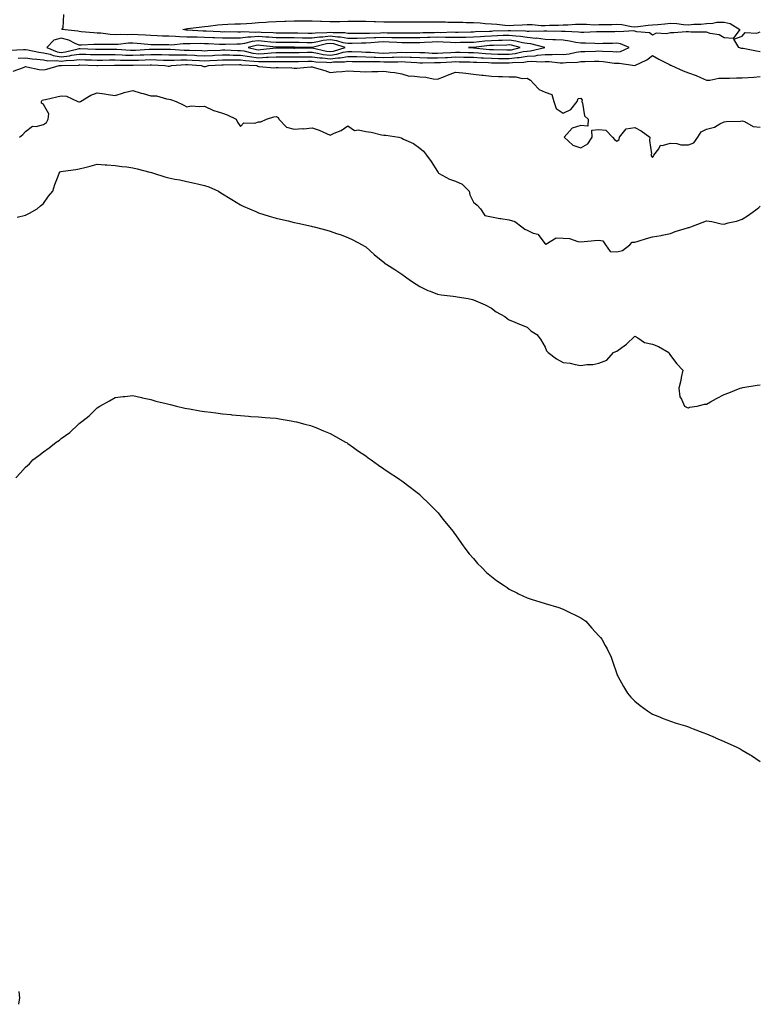
# Model space of a CAD drawing. Units: inches. Extents: x 979043 to 981683, y 7308458 to 7311098.
# Drawn here: x 980425 to 980838, y 7308838 to 7309387 of the extents above; entities that cross this region are included whole.
import ezdxf

# ---------------------------------------------------------------- set-up
doc = ezdxf.new("R2010")
doc.units = ezdxf.units.IN
doc.header["$MEASUREMENT"] = 0
doc.layers.add('Contour_97907308', color=7, linetype='Continuous', true_color=0x614371)

msp = doc.modelspace()

# ---------------------------------------------------------------- linework, layer by layer
at = {"layer": 'Contour_97907308'}
for points in [[(980419.44, 7309370.53, 3212), (980426.93, 7309370.8, 3212), (980428.05, 7309370.87, 3212), (980429.3, 7309370.67, 3212), (980435.49, 7309369.36, 3212), (980438.05, 7309369.03, 3212), (980441.81, 7309368.16, 3212), (980443.57, 7309367.44, 3212), (980448.05, 7309366.8, 3212), (980452.6, 7309367.37, 3212), (980453.8, 7309367.67, 3212), (980458.05, 7309368.34, 3212), (980461.75, 7309368.22, 3212), (980464.27, 7309368.14, 3212), (980468.05, 7309368.01, 3212), (980471.94, 7309368.03, 3212), (980474.14, 7309368.01, 3212), (980478.05, 7309368.03, 3212), (980482.08, 7309367.89, 3212), (980483.9, 7309367.77, 3212), (980488.05, 7309367.63, 3212), (980492.16, 7309367.81, 3212), (980494.06, 7309367.93, 3212), (980498.05, 7309368.1, 3212), (980501.95, 7309368.02, 3212), (980504.15, 7309368.02, 3212), (980508.05, 7309367.94, 3212), (980512.03, 7309367.94, 3212), (980513.94, 7309367.81, 3212), (980518.05, 7309367.81, 3212), (980522.35, 7309367.62, 3212), (980523.72, 7309367.59, 3212), (980528.05, 7309367.4, 3212), (980532.38, 7309367.59, 3212), (980533.78, 7309367.65, 3212), (980538.05, 7309367.85, 3212), (980542.17, 7309367.8, 3212), (980543.88, 7309367.75, 3212), (980548.05, 7309367.7, 3212), (980553.03, 7309366.94, 3212), (980553.06, 7309366.93, 3212), (980558.05, 7309366.3, 3212), (980562.64, 7309366.51, 3212), (980563.47, 7309366.5, 3212), (980568.05, 7309366.73, 3212), (980572.84, 7309366.71, 3212), (980573.26, 7309366.71, 3212), (980578.05, 7309366.7, 3212), (980582.9, 7309366.77, 3212), (980583.2, 7309366.77, 3212), (980588.05, 7309366.85, 3212), (980592.34, 7309366.21, 3212), (980593.8, 7309366.17, 3212), (980598.05, 7309365.65, 3212), (980602.37, 7309366.24, 3212), (980603.72, 7309366.25, 3212), (980608.05, 7309367.04, 3212), (980613.04, 7309366.91, 3212), (980613.06, 7309366.91, 3212), (980618.05, 7309366.78, 3212), (980622.73, 7309366.6, 3212), (980623.37, 7309366.6, 3212), (980628.05, 7309366.42, 3212), (980632.71, 7309366.58, 3212), (980633.4, 7309366.57, 3212), (980638.05, 7309366.74, 3212), (980642.71, 7309366.58, 3212), (980643.45, 7309366.52, 3212), (980648.05, 7309366.34, 3212), (980652.36, 7309366.23, 3212), (980653.72, 7309366.25, 3212), (980658.05, 7309366.14, 3212), (980662.54, 7309366.41, 3212), (980663.51, 7309366.46, 3212), (980668.05, 7309366.73, 3212), (980672.78, 7309366.65, 3212), (980673.33, 7309366.64, 3212), (980678.05, 7309366.54, 3212), (980682.37, 7309366.24, 3212), (980683.76, 7309366.21, 3212), (980688.05, 7309365.93, 3212), (980692.01, 7309365.88, 3212), (980694.09, 7309365.88, 3212), (980698.05, 7309365.83, 3212), (980702.48, 7309366.35, 3212), (980703.59, 7309366.38, 3212), (980708.05, 7309367.05, 3212), (980712.58, 7309367.39, 3212), (980713.79, 7309367.66, 3212), (980718.05, 7309368.09, 3212), (980721.97, 7309368, 3212), (980724.29, 7309368.16, 3212), (980728.05, 7309368.06, 3212), (980731.51, 7309368.46, 3212), (980735.42, 7309369.29, 3212), (980738.05, 7309369.65, 3212), (980740.24, 7309369.73, 3212), (980746.12, 7309369.99, 3212), (980748.05, 7309370.05, 3212), (980750.08, 7309369.89, 3212), (980755.88, 7309369.75, 3212), (980758.05, 7309369.56, 3212), (980760.18, 7309369.79, 3212), (980764.94, 7309371.92, 3212), (980760.15, 7309374.02, 3212), (980758.05, 7309374.32, 3212), (980755.7, 7309374.27, 3212), (980750.27, 7309374.14, 3212), (980748.05, 7309374.1, 3212), (980745.86, 7309374.11, 3212), (980740.5, 7309374.37, 3212), (980738.05, 7309374.38, 3212), (980735.17, 7309374.8, 3212), (980731.71, 7309375.58, 3212), (980728.05, 7309376.01, 3212), (980723.77, 7309376.2, 3212), (980722.42, 7309376.3, 3212), (980718.05, 7309376.47, 3212), (980713.23, 7309377.1, 3212), (980712.89, 7309377.08, 3212), (980708.05, 7309377.55, 3212), (980704.29, 7309378.16, 3212), (980701.76, 7309378.21, 3212), (980698.05, 7309378.69, 3212), (980694.71, 7309378.58, 3212), (980691.51, 7309378.46, 3212), (980688.05, 7309378.36, 3212), (980684.21, 7309378.08, 3212), (980681.96, 7309378.01, 3212), (980678.05, 7309377.71, 3212), (980673.76, 7309377.63, 3212), (980672.36, 7309377.61, 3212), (980668.05, 7309377.53, 3212), (980663.75, 7309377.62, 3212), (980662.39, 7309377.58, 3212), (980658.05, 7309377.67, 3212), (980653.64, 7309377.51, 3212), (980652.48, 7309377.49, 3212), (980648.05, 7309377.3, 3212), (980643.42, 7309377.29, 3212), (980642.68, 7309377.29, 3212), (980638.05, 7309377.27, 3212), (980633.58, 7309377.45, 3212), (980632.52, 7309377.45, 3212), (980628.05, 7309377.6, 3212), (980623.51, 7309377.38, 3212), (980622.61, 7309377.36, 3212), (980618.05, 7309377.12, 3212), (980613.16, 7309377.03, 3212), (980612.94, 7309377.03, 3212), (980608.05, 7309376.94, 3212), (980603.85, 7309377.72, 3212), (980602.24, 7309377.73, 3212), (980598.05, 7309378.3, 3212), (980593.94, 7309377.81, 3212), (980592.19, 7309377.78, 3212), (980588.05, 7309377.15, 3212), (980583.37, 7309377.24, 3212), (980582.72, 7309377.25, 3212), (980578.05, 7309377.33, 3212), (980573.48, 7309377.35, 3212), (980572.61, 7309377.36, 3212), (980568.05, 7309377.38, 3212), (980563.84, 7309377.71, 3212), (980562.2, 7309377.77, 3212), (980558.05, 7309378.07, 3212), (980553.79, 7309377.66, 3212), (980552.24, 7309377.73, 3212), (980548.05, 7309377.18, 3212), (980543.27, 7309377.14, 3212), (980542.82, 7309377.15, 3212), (980538.05, 7309377.12, 3212), (980533.47, 7309377.34, 3212), (980532.58, 7309377.39, 3212), (980528.05, 7309377.61, 3212), (980523.79, 7309377.66, 3212), (980522.21, 7309377.76, 3212), (980518.05, 7309377.82, 3212), (980514, 7309377.87, 3212), (980511.82, 7309378.15, 3212), (980508.05, 7309378.21, 3212), (980504.45, 7309378.32, 3212), (980501.48, 7309378.49, 3212), (980498.05, 7309378.6, 3212), (980494.96, 7309378.83, 3212), (980491, 7309378.97, 3212), (980488.05, 7309379.18, 3212), (980485.19, 7309379.06, 3212), (980480.82, 7309379.15, 3212), (980478.05, 7309379.02, 3212), (980475.3, 7309379.17, 3212), (980470.06, 7309379.91, 3212), (980468.05, 7309380.04, 3212), (980466.19, 7309380.06, 3212), (980459.17, 7309380.8, 3212), (980458.05, 7309380.82, 3212), (980457.27, 7309381.14, 3212), (980448.42, 7309381.92, 3212), (980449.04, 7309382.91, 3212), (980449.56, 7309390.41, 3212)], [(980838.05, 7309369.6, 3211), (980836.06, 7309369.93, 3211), (980828.63, 7309371.34, 3211), (980828.05, 7309371.44, 3211), (980827.61, 7309371.48, 3211), (980826.1, 7309371.92, 3211), (980823.39, 7309376.58, 3211), (980828.05, 7309378.34, 3211), (980829.63, 7309380.34, 3211), (980836.18, 7309380.05, 3211), (980838.05, 7309380.68, 3211)], [(980423.92, 7309366.05, 3211), (980428.05, 7309366.3, 3211), (980431.86, 7309365.73, 3211), (980434.42, 7309365.55, 3211), (980438.05, 7309365.08, 3211), (980440.62, 7309364.49, 3211), (980445.18, 7309364.79, 3211), (980448.05, 7309364.39, 3211), (980450.87, 7309364.74, 3211), (980455.14, 7309364.83, 3211), (980458.05, 7309365.29, 3211), (980461.31, 7309365.18, 3211), (980464.91, 7309365.06, 3211), (980468.05, 7309364.97, 3211), (980471.11, 7309364.98, 3211), (980474.91, 7309365.06, 3211), (980478.05, 7309365.08, 3211), (980481.1, 7309364.97, 3211), (980485.03, 7309364.94, 3211), (980488.05, 7309364.84, 3211), (980491.1, 7309364.97, 3211), (980494.92, 7309365.05, 3211), (980498.05, 7309365.19, 3211), (980501.25, 7309365.12, 3211), (980505.02, 7309364.95, 3211), (980508.05, 7309364.87, 3211), (980511, 7309364.87, 3211), (980514.85, 7309365.12, 3211), (980518.05, 7309365.12, 3211), (980521.12, 7309364.99, 3211), (980525.25, 7309364.72, 3211), (980528.05, 7309364.6, 3211), (980530.86, 7309364.73, 3211), (980535.01, 7309364.96, 3211), (980538.05, 7309365.1, 3211), (980541.19, 7309365.06, 3211), (980544.87, 7309365.1, 3211), (980548.05, 7309365.07, 3211), (980550.78, 7309364.65, 3211), (980555.57, 7309364.4, 3211), (980558.05, 7309364.09, 3211), (980560.32, 7309364.19, 3211), (980565.83, 7309364.14, 3211), (980568.05, 7309364.25, 3211), (980570.37, 7309364.24, 3211), (980575.76, 7309364.21, 3211), (980578.05, 7309364.21, 3211), (980580.37, 7309364.24, 3211), (980585.66, 7309364.31, 3211), (980588.05, 7309364.34, 3211), (980590.16, 7309364.03, 3211), (980596.1, 7309363.87, 3211), (980598.05, 7309363.64, 3211), (980600.04, 7309363.91, 3211), (980606.03, 7309363.94, 3211), (980608.05, 7309364.31, 3211), (980610.38, 7309364.25, 3211), (980615.75, 7309364.22, 3211), (980618.05, 7309364.17, 3211), (980620.21, 7309364.08, 3211), (980625.9, 7309364.07, 3211), (980628.05, 7309363.99, 3211), (980630.19, 7309364.06, 3211), (980635.93, 7309364.04, 3211), (980638.05, 7309364.12, 3211), (980640.17, 7309364.04, 3211), (980646.4, 7309363.57, 3211), (980648.05, 7309363.51, 3211), (980649.59, 7309363.46, 3211), (980656.41, 7309363.56, 3211), (980658.05, 7309363.52, 3211), (980659.76, 7309363.63, 3211), (980666.01, 7309363.96, 3211), (980668.05, 7309364.08, 3211), (980670.17, 7309364.04, 3211), (980676.06, 7309363.91, 3211), (980678.05, 7309363.88, 3211), (980679.88, 7309363.75, 3211), (980686.37, 7309363.6, 3211), (980688.05, 7309363.49, 3211), (980689.6, 7309363.47, 3211), (980696.52, 7309363.45, 3211), (980698.05, 7309363.43, 3211), (980699.77, 7309363.64, 3211), (980706.15, 7309363.82, 3211), (980708.05, 7309364.11, 3211), (980710.41, 7309364.28, 3211), (980715.96, 7309364.01, 3211), (980718.05, 7309364.21, 3211), (980720.3, 7309364.17, 3211), (980726.52, 7309363.45, 3211), (980728.05, 7309363.41, 3211), (980729.74, 7309363.61, 3211), (980736.1, 7309363.87, 3211), (980738.05, 7309364.14, 3211), (980740.34, 7309364.21, 3211), (980745.63, 7309364.34, 3211), (980748.05, 7309364.43, 3211), (980750.36, 7309364.23, 3211), (980756.7, 7309363.27, 3211), (980758.05, 7309363.14, 3211), (980759.43, 7309363.3, 3211), (980768.03, 7309361.94, 3211), (980768.11, 7309361.98, 3211), (980774.83, 7309365.14, 3211), (980778.05, 7309367.47, 3211), (980781.52, 7309365.39, 3211), (980787.49, 7309362.48, 3211), (980788.05, 7309362.18, 3211), (980788.28, 7309362.15, 3211), (980788.61, 7309361.92, 3211), (980795.09, 7309358.96, 3211), (980798.05, 7309357.89, 3211), (980802.4, 7309356.27, 3211), (980804.78, 7309355.19, 3211), (980808.05, 7309353.82, 3211), (980809.9, 7309353.77, 3211), (980815.02, 7309354.95, 3211), (980818.05, 7309354.89, 3211), (980821, 7309354.87, 3211), (980824.93, 7309355.04, 3211), (980828.05, 7309355.02, 3211), (980831.41, 7309355.28, 3211), (980834.55, 7309355.42, 3211), (980838.05, 7309355.71, 3211)], [(980421.24, 7309358.73, 3210), (980426.89, 7309360.76, 3210), (980428.05, 7309361.28, 3210), (980428.75, 7309361.22, 3210), (980435.79, 7309359.66, 3210), (980438.05, 7309359.52, 3210), (980440.07, 7309359.9, 3210), (980446.94, 7309361.92, 3210), (980447.98, 7309361.99, 3210), (980448.05, 7309361.98, 3210), (980448.12, 7309361.99, 3210), (980457.77, 7309362.2, 3210), (980458.05, 7309362.24, 3210), (980458.36, 7309362.23, 3210), (980467.81, 7309361.92, 3210), (980468.02, 7309361.89, 3210), (980468.05, 7309361.89, 3210), (980468.08, 7309361.89, 3210), (980468.42, 7309361.92, 3210), (980477.84, 7309362.13, 3210), (980478.05, 7309362.13, 3210), (980478.25, 7309362.12, 3210), (980487.92, 7309362.05, 3210), (980488.18, 7309362.05, 3210), (980497.71, 7309362.26, 3210), (980498.05, 7309362.27, 3210), (980498.4, 7309362.27, 3210), (980505.81, 7309361.92, 3210), (980507.64, 7309361.51, 3210), (980508.05, 7309361.5, 3210), (980508.44, 7309361.53, 3210), (980509.6, 7309361.92, 3210), (980517.53, 7309362.44, 3210), (980518.05, 7309362.44, 3210), (980518.54, 7309362.41, 3210), (980526.18, 7309361.92, 3210), (980527.55, 7309361.42, 3210), (980528.05, 7309361.33, 3210), (980528.58, 7309361.39, 3210), (980530.21, 7309361.92, 3210), (980537.63, 7309362.34, 3210), (980538.05, 7309362.36, 3210), (980538.48, 7309362.35, 3210), (980547.52, 7309362.45, 3210), (980548.05, 7309362.45, 3210), (980548.5, 7309362.37, 3210), (980557.11, 7309361.92, 3210), (980557.71, 7309361.58, 3210), (980558.05, 7309361.31, 3210), (980558.54, 7309361.43, 3210), (980566.84, 7309360.71, 3210), (980568.05, 7309360.88, 3210), (980569.13, 7309360.84, 3210), (980576.71, 7309360.58, 3210), (980578.05, 7309360.53, 3210), (980579.51, 7309360.46, 3210), (980587.36, 7309361.23, 3210), (980588.05, 7309361.19, 3210), (980589.15, 7309360.82, 3210), (980595.21, 7309359.08, 3210), (980598.05, 7309357.95, 3210), (980601.53, 7309358.44, 3210), (980604.74, 7309358.61, 3210), (980608.05, 7309359.01, 3210), (980611.16, 7309358.81, 3210), (980614.8, 7309358.67, 3210), (980618.05, 7309358.45, 3210), (980621.37, 7309358.6, 3210), (980624.69, 7309358.56, 3210), (980628.05, 7309358.7, 3210), (980631.85, 7309358.12, 3210), (980634.17, 7309358.04, 3210), (980638.05, 7309357.27, 3210), (980642.15, 7309356.02, 3210), (980643.75, 7309356.22, 3210), (980648.05, 7309355.56, 3210), (980651.49, 7309355.36, 3210), (980655.49, 7309354.48, 3210), (980658.05, 7309354.27, 3210), (980661.97, 7309355.84, 3210), (980663.52, 7309356.45, 3210), (980668.05, 7309358.26, 3210), (980672.15, 7309357.82, 3210), (980673.72, 7309357.59, 3210), (980678.05, 7309357.16, 3210), (980682.75, 7309356.62, 3210), (980683.4, 7309356.57, 3210), (980688.05, 7309356.07, 3210), (980692.01, 7309355.88, 3210), (980694.24, 7309355.73, 3210), (980698.05, 7309355.54, 3210), (980701.68, 7309355.55, 3210), (980705.2, 7309354.77, 3210), (980708.05, 7309354.8, 3210), (980709.85, 7309353.72, 3210), (980711.66, 7309351.92, 3210), (980714.71, 7309348.58, 3210), (980718.05, 7309346.98, 3210), (980721.8, 7309345.67, 3210), (980722.93, 7309341.92, 3210), (980724.14, 7309338.01, 3210), (980728.05, 7309335.41, 3210), (980732.5, 7309337.47, 3210), (980735.96, 7309341.92, 3210), (980736.41, 7309343.56, 3210), (980738.05, 7309343.8, 3210), (980738.73, 7309342.6, 3210), (980738.62, 7309341.92, 3210), (980739.01, 7309340.96, 3210), (980739.96, 7309333.83, 3210), (980742.16, 7309331.92, 3210), (980741.9, 7309328.07, 3210), (980738.05, 7309328.42, 3210), (980733.08, 7309326.89, 3210), (980728.74, 7309321.92, 3210), (980733.6, 7309317.47, 3210), (980738.05, 7309316.02, 3210), (980741.82, 7309318.15, 3210), (980744.36, 7309321.92, 3210), (980744.12, 7309325.85, 3210), (980748.05, 7309326.25, 3210), (980751.97, 7309325.84, 3210), (980755.61, 7309321.92, 3210), (980756.74, 7309320.61, 3210), (980758.05, 7309319.78, 3210), (980759.34, 7309320.63, 3210), (980759.49, 7309321.92, 3210), (980763.36, 7309326.61, 3210), (980768.05, 7309327.34, 3210), (980771.66, 7309325.53, 3210), (980776.55, 7309321.92, 3210), (980776.24, 7309320.11, 3210), (980777.34, 7309312.63, 3210), (980777.06, 7309311.92, 3210), (980777.41, 7309311.28, 3210), (980778.05, 7309310.63, 3210), (980778.59, 7309311.38, 3210), (980778.81, 7309311.92, 3210), (980781.56, 7309315.43, 3210), (980782.49, 7309317.48, 3210), (980783.37, 7309317.24, 3210), (980788.05, 7309318.57, 3210), (980791.54, 7309318.43, 3210), (980793.86, 7309317.73, 3210), (980798.05, 7309317.63, 3210), (980801.1, 7309318.87, 3210), (980803.35, 7309321.92, 3210), (980805.13, 7309324.84, 3210), (980808.05, 7309326.49, 3210), (980812.51, 7309327.46, 3210), (980815.56, 7309329.43, 3210), (980818.05, 7309330.56, 3210), (980819.22, 7309330.75, 3210), (980827.03, 7309330.9, 3210), (980828.05, 7309331.03, 3210), (980829.29, 7309330.68, 3210), (980834.09, 7309327.96, 3210), (980838.05, 7309327.49, 3210)], [(980424.75, 7309321.92, 3209), (980426.59, 7309323.38, 3209), (980428.05, 7309325.18, 3209), (980431.94, 7309328.03, 3209), (980434.1, 7309327.97, 3209), (980438.05, 7309329.11, 3209), (980439.83, 7309330.14, 3209), (980440.72, 7309331.92, 3209), (980441.02, 7309334.89, 3209), (980438.05, 7309340.17, 3209), (980437.06, 7309340.93, 3209), (980436.95, 7309341.92, 3209), (980437.45, 7309342.52, 3209), (980438.05, 7309342.79, 3209), (980439.16, 7309343.03, 3209), (980445.48, 7309344.49, 3209), (980448.05, 7309345.05, 3209), (980450.92, 7309344.79, 3209), (980457.37, 7309341.92, 3209), (980457.85, 7309341.72, 3209), (980458.05, 7309341.66, 3209), (980458.26, 7309341.71, 3209), (980458.69, 7309341.92, 3209), (980464.57, 7309345.4, 3209), (980468.05, 7309346.62, 3209), (980472.2, 7309346.07, 3209), (980474.21, 7309345.76, 3209), (980478.05, 7309345.23, 3209), (980482.81, 7309346.68, 3209), (980483.16, 7309346.81, 3209), (980488.05, 7309347.96, 3209), (980492.65, 7309346.52, 3209), (980493.67, 7309346.3, 3209), (980498.05, 7309345.09, 3209), (980501.15, 7309345.02, 3209), (980506.69, 7309343.28, 3209), (980508.05, 7309343.22, 3209), (980509.03, 7309342.9, 3209), (980512.15, 7309341.92, 3209), (980516.1, 7309339.97, 3209), (980518.05, 7309338.93, 3209), (980520.59, 7309339.38, 3209), (980525.13, 7309339, 3209), (980528.05, 7309339.33, 3209), (980533.01, 7309336.88, 3209), (980533.11, 7309336.86, 3209), (980538.05, 7309335.29, 3209), (980540.6, 7309334.47, 3209), (980545.58, 7309331.92, 3209), (980546.4, 7309330.27, 3209), (980548.05, 7309327.94, 3209), (980549.98, 7309329.99, 3209), (980555.98, 7309329.85, 3209), (980558.05, 7309330.52, 3209), (980559.4, 7309330.57, 3209), (980562.54, 7309331.92, 3209), (980566.68, 7309333.29, 3209), (980568.05, 7309333.44, 3209), (980569.02, 7309332.89, 3209), (980569.54, 7309331.92, 3209), (980573.75, 7309327.62, 3209), (980578.05, 7309326.47, 3209), (980582.89, 7309326.76, 3209), (980583.31, 7309326.66, 3209), (980588.05, 7309327.22, 3209), (980591.95, 7309325.82, 3209), (980596.06, 7309323.91, 3209), (980598.05, 7309323.08, 3209), (980600.27, 7309324.14, 3209), (980604.28, 7309325.69, 3209), (980608.05, 7309328.23, 3209), (980611.76, 7309325.63, 3209), (980613.93, 7309326.04, 3209), (980618.05, 7309325.13, 3209), (980620.9, 7309324.77, 3209), (980626.77, 7309323.2, 3209), (980628.05, 7309322.98, 3209), (980629.21, 7309323.08, 3209), (980636.34, 7309321.92, 3209), (980637.66, 7309321.53, 3209), (980638.05, 7309321.41, 3209), (980639.1, 7309320.87, 3209), (980644.62, 7309318.49, 3209), (980648.05, 7309315.9, 3209), (980650.28, 7309314.15, 3209), (980651.78, 7309311.92, 3209), (980654.44, 7309308.31, 3209), (980658.05, 7309302.82, 3209), (980658.44, 7309302.31, 3209), (980658.58, 7309301.92, 3209), (980664.63, 7309298.5, 3209), (980668.05, 7309297.4, 3209), (980671.8, 7309295.67, 3209), (980675.66, 7309291.92, 3209), (980676.01, 7309289.88, 3209), (980678.05, 7309285.76, 3209), (980680.08, 7309283.95, 3209), (980682.03, 7309281.92, 3209), (980684.46, 7309278.33, 3209), (980688.05, 7309277.61, 3209), (980692.73, 7309276.6, 3209), (980693.37, 7309276.6, 3209), (980698.05, 7309275.9, 3209), (980701.1, 7309274.97, 3209), (980704.97, 7309271.92, 3209), (980706.72, 7309270.59, 3209), (980708.05, 7309270.14, 3209), (980711.47, 7309268.5, 3209), (980714.03, 7309267.9, 3209), (980718.05, 7309262.46, 3209), (980718.47, 7309262.34, 3209), (980724.19, 7309265.78, 3209), (980728.05, 7309265.57, 3209), (980731.6, 7309265.47, 3209), (980736.26, 7309263.71, 3209), (980738.05, 7309263.61, 3209), (980739.83, 7309263.7, 3209), (980745.65, 7309264.32, 3209), (980748.05, 7309264.44, 3209), (980750.31, 7309264.18, 3209), (980751.76, 7309261.92, 3209), (980754.39, 7309258.26, 3209), (980758.05, 7309257.92, 3209), (980761.29, 7309258.68, 3209), (980765.32, 7309261.92, 3209), (980766.57, 7309263.4, 3209), (980768.05, 7309263.36, 3209), (980770.06, 7309263.93, 3209), (980774.55, 7309265.42, 3209), (980778.05, 7309266.31, 3209), (980782.81, 7309267.16, 3209), (980783.42, 7309267.29, 3209), (980788.05, 7309268.15, 3209), (980790.66, 7309269.31, 3209), (980797.43, 7309271.3, 3209), (980798.05, 7309271.53, 3209), (980798.42, 7309271.55, 3209), (980799.33, 7309271.92, 3209), (980805.64, 7309274.33, 3209), (980808.05, 7309275.26, 3209), (980811.13, 7309275, 3209), (980816.28, 7309273.69, 3209), (980818.05, 7309273.47, 3209), (980820.23, 7309274.1, 3209), (980824.87, 7309275.1, 3209), (980828.05, 7309276.24, 3209), (980831.54, 7309278.43, 3209), (980836.31, 7309281.92, 3209), (980837.3, 7309282.67, 3209), (980838.05, 7309283.44, 3209)], [(980423.39, 7309277.26, 3208), (980428.05, 7309278.4, 3208), (980430.39, 7309279.58, 3208), (980434.54, 7309281.92, 3208), (980436.4, 7309283.57, 3208), (980438.05, 7309284.98, 3208), (980441, 7309288.97, 3208), (980443.25, 7309291.92, 3208), (980444.48, 7309295.49, 3208), (980446.26, 7309300.13, 3208), (980446.92, 7309301.92, 3208), (980447.37, 7309302.6, 3208), (980448.05, 7309302.8, 3208), (980449.11, 7309302.98, 3208), (980456.08, 7309303.89, 3208), (980458.05, 7309304.28, 3208), (980461.25, 7309305.12, 3208), (980464.21, 7309305.76, 3208), (980468.05, 7309306.9, 3208), (980472.6, 7309306.47, 3208), (980473.47, 7309306.5, 3208), (980478.05, 7309306.16, 3208), (980481.76, 7309305.63, 3208), (980484.61, 7309305.36, 3208), (980488.05, 7309304.92, 3208), (980490.48, 7309304.35, 3208), (980497.46, 7309302.51, 3208), (980498.4, 7309302.27, 3208), (980499.56, 7309301.92, 3208), (980505.93, 7309299.8, 3208), (980508.05, 7309299.26, 3208), (980511.36, 7309298.61, 3208), (980514.21, 7309298.08, 3208), (980518.05, 7309297.3, 3208), (980522.36, 7309296.23, 3208), (980524.06, 7309295.91, 3208), (980528.05, 7309295.02, 3208), (980530.45, 7309294.32, 3208), (980535.77, 7309291.92, 3208), (980537.11, 7309290.98, 3208), (980538.05, 7309290.36, 3208), (980542.24, 7309287.73, 3208), (980543.24, 7309287.11, 3208), (980548.05, 7309284.22, 3208), (980549.58, 7309283.45, 3208), (980553.03, 7309281.92, 3208), (980556.54, 7309280.41, 3208), (980558.05, 7309279.81, 3208), (980561.06, 7309278.91, 3208), (980564.09, 7309277.96, 3208), (980568.05, 7309276.81, 3208), (980572.01, 7309275.88, 3208), (980574.74, 7309275.23, 3208), (980578.05, 7309274.44, 3208), (980580.12, 7309273.99, 3208), (980587.72, 7309272.25, 3208), (980588.05, 7309272.17, 3208), (980588.26, 7309272.13, 3208), (980589.1, 7309271.92, 3208), (980596.17, 7309270.04, 3208), (980598.05, 7309269.52, 3208), (980601.7, 7309268.27, 3208), (980603.75, 7309267.62, 3208), (980608.05, 7309266.05, 3208), (980610.84, 7309264.71, 3208), (980615.89, 7309261.92, 3208), (980617.33, 7309261.2, 3208), (980618.05, 7309260.83, 3208), (980622.71, 7309256.58, 3208), (980626.65, 7309253.32, 3208), (980628.05, 7309252.15, 3208), (980628.18, 7309252.05, 3208), (980628.33, 7309251.92, 3208), (980634.2, 7309248.07, 3208), (980638.05, 7309245.48, 3208), (980640.15, 7309244.02, 3208), (980642.97, 7309241.92, 3208), (980646.03, 7309239.9, 3208), (980648.05, 7309238.74, 3208), (980652.58, 7309236.45, 3208), (980653.97, 7309236, 3208), (980658.05, 7309234.39, 3208), (980660.11, 7309233.98, 3208), (980666.68, 7309233.29, 3208), (980668.05, 7309233.05, 3208), (980669.03, 7309232.9, 3208), (980675.16, 7309231.92, 3208), (980677.5, 7309231.37, 3208), (980678.05, 7309231.24, 3208), (980679.3, 7309230.67, 3208), (980684.58, 7309228.45, 3208), (980688.05, 7309226.65, 3208), (980690.7, 7309224.57, 3208), (980695.63, 7309221.92, 3208), (980696.95, 7309220.82, 3208), (980698.05, 7309220.1, 3208), (980701.17, 7309218.8, 3208), (980703.79, 7309217.66, 3208), (980708.05, 7309215.93, 3208), (980710.1, 7309213.97, 3208), (980713.38, 7309211.92, 3208), (980715.42, 7309209.29, 3208), (980718.05, 7309204.73, 3208), (980718.91, 7309202.78, 3208), (980719.81, 7309201.92, 3208), (980724.37, 7309198.24, 3208), (980728.05, 7309196.32, 3208), (980732.01, 7309195.88, 3208), (980734.84, 7309195.13, 3208), (980738.05, 7309194.66, 3208), (980741.29, 7309195.16, 3208), (980744.77, 7309195.2, 3208), (980748.05, 7309195.93, 3208), (980752.42, 7309197.55, 3208), (980756.17, 7309201.92, 3208), (980757.52, 7309202.45, 3208), (980758.05, 7309202.62, 3208), (980760.81, 7309204.68, 3208), (980763.43, 7309206.54, 3208), (980768.05, 7309211.02, 3208), (980769.88, 7309210.09, 3208), (980773.61, 7309207.48, 3208), (980778.05, 7309206.5, 3208), (980781.24, 7309205.11, 3208), (980787.15, 7309201.92, 3208), (980787.36, 7309201.23, 3208), (980788.05, 7309200.19, 3208), (980791.63, 7309195.5, 3208), (980794.82, 7309191.92, 3208), (980793.94, 7309187.81, 3208), (980793.75, 7309186.22, 3208), (980792.64, 7309181.92, 3208), (980793.24, 7309177.11, 3208), (980794.2, 7309175.77, 3208), (980795.8, 7309171.92, 3208), (980797.27, 7309171.14, 3208), (980798.05, 7309171.05, 3208), (980798.7, 7309171.27, 3208), (980802.82, 7309171.92, 3208), (980807.03, 7309172.94, 3208), (980808.05, 7309172.96, 3208), (980810.44, 7309174.31, 3208), (980813.69, 7309176.28, 3208), (980818.05, 7309178.33, 3208), (980820.55, 7309179.42, 3208), (980826.98, 7309181.92, 3208), (980827.76, 7309182.21, 3208), (980828.46, 7309182.33, 3208), (980836.43, 7309183.54, 3208), (980838.05, 7309183.82, 3208)], [(980422.61, 7309131.92, 3207), (980425.25, 7309134.72, 3207), (980428.05, 7309137.88, 3207), (980430.24, 7309139.73, 3207), (980432.09, 7309141.92, 3207), (980435.59, 7309144.38, 3207), (980438.05, 7309146.36, 3207), (980441.38, 7309148.59, 3207), (980445.12, 7309151.92, 3207), (980446.99, 7309152.98, 3207), (980448.05, 7309153.81, 3207), (980452.79, 7309157.18, 3207), (980457.66, 7309161.92, 3207), (980457.88, 7309162.09, 3207), (980458.05, 7309162.24, 3207), (980459.52, 7309163.39, 3207), (980463.54, 7309166.43, 3207), (980468.05, 7309170.93, 3207), (980469.55, 7309171.92, 3207), (980475.04, 7309174.93, 3207), (980478.05, 7309176.77, 3207), (980482.67, 7309177.3, 3207), (980483.51, 7309177.38, 3207), (980488.05, 7309177.87, 3207), (980492.84, 7309176.71, 3207), (980493.36, 7309176.61, 3207), (980498.05, 7309175.64, 3207), (980500.9, 7309174.77, 3207), (980506.59, 7309173.38, 3207), (980508.05, 7309172.97, 3207), (980508.88, 7309172.75, 3207), (980512.37, 7309171.92, 3207), (980516.94, 7309170.81, 3207), (980518.05, 7309170.6, 3207), (980519.59, 7309170.38, 3207), (980525.46, 7309169.33, 3207), (980528.05, 7309169.01, 3207), (980531.42, 7309168.55, 3207), (980534.26, 7309168.13, 3207), (980538.05, 7309167.69, 3207), (980542.74, 7309167.23, 3207), (980543.3, 7309167.17, 3207), (980548.05, 7309166.7, 3207), (980552.45, 7309166.32, 3207), (980553.75, 7309166.22, 3207), (980558.05, 7309165.92, 3207), (980561.79, 7309165.66, 3207), (980564.54, 7309165.43, 3207), (980568.05, 7309165.14, 3207), (980570.83, 7309164.7, 3207), (980576.26, 7309163.71, 3207), (980578.05, 7309163.4, 3207), (980579.24, 7309163.11, 3207), (980583.93, 7309161.92, 3207), (980587.17, 7309161.04, 3207), (980588.05, 7309160.78, 3207), (980590.03, 7309159.94, 3207), (980594.29, 7309158.16, 3207), (980598.05, 7309156.62, 3207), (980601.04, 7309154.91, 3207), (980606.57, 7309151.92, 3207), (980607.5, 7309151.37, 3207), (980608.05, 7309151.06, 3207), (980611.05, 7309148.92, 3207), (980613.37, 7309147.24, 3207), (980618.05, 7309144.12, 3207), (980619.28, 7309143.15, 3207), (980620.96, 7309141.92, 3207), (980625.05, 7309138.92, 3207), (980628.05, 7309136.95, 3207), (980630.99, 7309134.86, 3207), (980635.59, 7309131.92, 3207), (980637.07, 7309130.94, 3207), (980638.05, 7309130.3, 3207), (980642.78, 7309126.65, 3207), (980645.13, 7309124.84, 3207), (980648.05, 7309122.58, 3207), (980648.39, 7309122.26, 3207), (980648.75, 7309121.92, 3207), (980653.47, 7309117.34, 3207), (980658.05, 7309112.85, 3207), (980658.46, 7309112.33, 3207), (980658.77, 7309111.92, 3207), (980661.21, 7309108.76, 3207), (980662.81, 7309106.68, 3207), (980666.66, 7309101.92, 3207), (980667.27, 7309101.14, 3207), (980668.05, 7309100.23, 3207), (980671.37, 7309095.24, 3207), (980673.88, 7309091.92, 3207), (980675.67, 7309089.54, 3207), (980678.05, 7309086.88, 3207), (980680.36, 7309084.23, 3207), (980682.78, 7309081.92, 3207), (980685.34, 7309079.21, 3207), (980688.05, 7309076.88, 3207), (980690.85, 7309074.72, 3207), (980695.24, 7309071.92, 3207), (980696.82, 7309070.69, 3207), (980698.05, 7309069.91, 3207), (980702.24, 7309067.73, 3207), (980703.28, 7309067.15, 3207), (980708.05, 7309064.91, 3207), (980710.33, 7309064.2, 3207), (980718.05, 7309061.92, 3207), (980725.65, 7309059.52, 3207), (980728.05, 7309058.74, 3207), (980732.63, 7309056.5, 3207), (980734.3, 7309055.67, 3207), (980738.05, 7309053.81, 3207), (980739.15, 7309053.02, 3207), (980740.69, 7309051.92, 3207), (980744.2, 7309048.07, 3207), (980748.05, 7309043.85, 3207), (980748.94, 7309042.81, 3207), (980749.75, 7309041.92, 3207), (980751.64, 7309038.33, 3207), (980752.62, 7309036.49, 3207), (980754.99, 7309031.92, 3207), (980755.74, 7309029.61, 3207), (980758.05, 7309022.64, 3207), (980758.26, 7309022.13, 3207), (980758.33, 7309021.92, 3207), (980758.69, 7309021.28, 3207), (980761.72, 7309015.59, 3207), (980763.96, 7309011.92, 3207), (980765.8, 7309009.67, 3207), (980768.05, 7309007.28, 3207), (980771.02, 7309004.89, 3207), (980775.11, 7309001.92, 3207), (980776.94, 7309000.81, 3207), (980778.05, 7309000.16, 3207), (980781.03, 7308998.94, 3207), (980783.87, 7308997.74, 3207), (980788.05, 7308996.12, 3207), (980791.17, 7308995.04, 3207), (980796.44, 7308993.53, 3207), (980798.05, 7308993.01, 3207), (980798.78, 7308992.65, 3207), (980800.59, 7308991.92, 3207), (980806, 7308989.87, 3207), (980808.05, 7308989.16, 3207), (980812.86, 7308987.11, 3207), (980813.13, 7308987, 3207), (980818.05, 7308984.87, 3207), (980820.09, 7308983.96, 3207), (980824.72, 7308981.92, 3207), (980826.85, 7308980.72, 3207), (980828.05, 7308979.98, 3207), (980832.56, 7308977.41, 3207), (980833.2, 7308977.07, 3207), (980838.05, 7308973.78, 3207)], [(980424.41, 7308838.28, 3207), (980424.86, 7308841.92, 3207), (980424.46, 7308845.51, 3207)]]:
    msp.add_polyline3d(points, dxfattribs=at)
for points in [[(980818.05, 7309377.4, 3211), (980815.17, 7309379.04, 3211), (980810.23, 7309379.74, 3211), (980808.05, 7309380.45, 3211), (980806.65, 7309380.52, 3211), (980799.38, 7309380.59, 3211), (980798.05, 7309380.65, 3211), (980796.83, 7309380.7, 3211), (980789.87, 7309380.1, 3211), (980788.05, 7309380.15, 3211), (980785.76, 7309379.63, 3211), (980780.08, 7309379.89, 3211), (980778.05, 7309378.89, 3211), (980776.33, 7309380.2, 3211), (980769.22, 7309380.75, 3211), (980768.05, 7309381.15, 3211), (980767.42, 7309381.3, 3211), (980759.34, 7309380.63, 3211), (980758.05, 7309380.82, 3211), (980756.93, 7309380.8, 3211), (980749.26, 7309380.71, 3211), (980748.05, 7309380.69, 3211), (980746.82, 7309380.69, 3211), (980739.58, 7309380.39, 3211), (980738.05, 7309380.4, 3211), (980736.71, 7309380.58, 3211), (980729.16, 7309380.81, 3211), (980728.05, 7309380.94, 3211), (980727.11, 7309380.98, 3211), (980718.95, 7309381.02, 3211), (980718.05, 7309381.06, 3211), (980717.29, 7309381.16, 3211), (980709.14, 7309380.83, 3211), (980708.05, 7309380.93, 3211), (980707.2, 7309381.07, 3211), (980698.71, 7309381.26, 3211), (980698.05, 7309381.34, 3211), (980697.45, 7309381.32, 3211), (980688.97, 7309381, 3211), (980688.05, 7309380.97, 3211), (980687.03, 7309380.9, 3211), (980679.29, 7309380.68, 3211), (980678.05, 7309380.58, 3211), (980676.69, 7309380.56, 3211), (980669.54, 7309380.43, 3211), (980668.05, 7309380.4, 3211), (980666.57, 7309380.44, 3211), (980659.73, 7309380.24, 3211), (980658.05, 7309380.28, 3211), (980656.34, 7309380.21, 3211), (980649.85, 7309380.12, 3211), (980648.05, 7309380.05, 3211), (980646.17, 7309380.05, 3211), (980639.97, 7309380, 3211), (980638.05, 7309379.99, 3211), (980636.18, 7309380.05, 3211), (980629.92, 7309380.05, 3211), (980628.05, 7309380.11, 3211), (980626.15, 7309380.02, 3211), (980620.1, 7309379.87, 3211), (980618.05, 7309379.76, 3211), (980615.85, 7309379.72, 3211), (980610.19, 7309379.78, 3211), (980608.05, 7309379.74, 3211), (980606.21, 7309380.08, 3211), (980599.87, 7309380.1, 3211), (980598.05, 7309380.35, 3211), (980596.26, 7309380.13, 3211), (980589.94, 7309380.03, 3211), (980588.05, 7309379.74, 3211), (980585.91, 7309379.78, 3211), (980580.09, 7309379.88, 3211), (980578.05, 7309379.92, 3211), (980576.05, 7309379.92, 3211), (980569.97, 7309380, 3211), (980568.05, 7309380.01, 3211), (980566.27, 7309380.14, 3211), (980559.59, 7309380.38, 3211), (980558.05, 7309380.48, 3211), (980556.47, 7309380.34, 3211), (980549.34, 7309380.63, 3211), (980548.05, 7309380.46, 3211), (980546.58, 7309380.45, 3211), (980539.35, 7309380.62, 3211), (980538.05, 7309380.61, 3211), (980536.8, 7309380.67, 3211), (980528.88, 7309381.09, 3211), (980528.05, 7309381.13, 3211), (980527.27, 7309381.14, 3211), (980518.29, 7309381.68, 3211), (980518.05, 7309381.68, 3211), (980517.82, 7309381.69, 3211), (980515.92, 7309381.92, 3211), (980517.56, 7309382.41, 3211), (980518.05, 7309382.47, 3211), (980518.65, 7309382.52, 3211), (980526.42, 7309383.55, 3211), (980528.05, 7309383.68, 3211), (980530.04, 7309383.91, 3211), (980535.42, 7309384.55, 3211), (980538.05, 7309384.87, 3211), (980541.03, 7309384.9, 3211), (980544.87, 7309385.1, 3211), (980548.05, 7309385.13, 3211), (980551.47, 7309385.34, 3211), (980554.34, 7309385.63, 3211), (980558.05, 7309385.84, 3211), (980562.27, 7309386.14, 3211), (980563.7, 7309386.27, 3211), (980568.05, 7309386.56, 3211), (980572.79, 7309386.66, 3211), (980573.3, 7309386.67, 3211), (980578.05, 7309386.76, 3211), (980582.9, 7309386.77, 3211), (980583.19, 7309386.78, 3211), (980588.05, 7309386.79, 3211), (980592.8, 7309386.67, 3211), (980593.33, 7309386.64, 3211), (980598.05, 7309386.51, 3211), (980602.67, 7309386.54, 3211), (980603.42, 7309386.55, 3211), (980608.05, 7309386.58, 3211), (980612.74, 7309386.61, 3211), (980613.35, 7309386.62, 3211), (980618.05, 7309386.65, 3211), (980622.67, 7309386.54, 3211), (980623.48, 7309386.49, 3211), (980628.05, 7309386.37, 3211), (980632.46, 7309386.33, 3211), (980633.65, 7309386.32, 3211), (980638.05, 7309386.29, 3211), (980642.42, 7309386.29, 3211), (980643.7, 7309386.27, 3211), (980648.05, 7309386.27, 3211), (980652.41, 7309386.28, 3211), (980653.74, 7309386.23, 3211), (980658.05, 7309386.24, 3211), (980662.39, 7309386.26, 3211), (980663.81, 7309386.16, 3211), (980668.05, 7309386.19, 3211), (980672.21, 7309386.08, 3211), (980673.99, 7309385.98, 3211), (980678.05, 7309385.88, 3211), (980681.78, 7309385.65, 3211), (980684.57, 7309385.4, 3211), (980688.05, 7309385.17, 3211), (980691.17, 7309385.05, 3211), (980695.54, 7309384.43, 3211), (980698.05, 7309384.3, 3211), (980700.47, 7309384.34, 3211), (980705.27, 7309384.7, 3211), (980708.05, 7309384.74, 3211), (980710.85, 7309384.72, 3211), (980715.79, 7309384.18, 3211), (980718.05, 7309384.16, 3211), (980720.48, 7309384.35, 3211), (980725.55, 7309384.42, 3211), (980728.05, 7309384.64, 3211), (980730.76, 7309384.63, 3211), (980735.05, 7309384.92, 3211), (980738.05, 7309384.9, 3211), (980741.13, 7309385, 3211), (980745.34, 7309384.63, 3211), (980748.05, 7309384.74, 3211), (980751.01, 7309384.88, 3211), (980755.21, 7309384.76, 3211), (980758.05, 7309384.93, 3211), (980760.92, 7309384.79, 3211), (980766.26, 7309383.71, 3211), (980768.05, 7309383.59, 3211), (980769.88, 7309383.75, 3211), (980775.56, 7309384.41, 3211), (980778.05, 7309384.61, 3211), (980781.02, 7309384.89, 3211), (980784.83, 7309385.14, 3211), (980788.05, 7309385.47, 3211), (980791.53, 7309385.4, 3211), (980795.24, 7309384.73, 3211), (980798.05, 7309384.64, 3211), (980801.09, 7309384.96, 3211), (980804.93, 7309385.04, 3211), (980808.05, 7309385.43, 3211), (980811.71, 7309385.58, 3211), (980813.91, 7309386.06, 3211), (980818.05, 7309386.18, 3211), (980821.41, 7309385.28, 3211), (980826.64, 7309381.92, 3211), (980822.94, 7309377.03, 3211)], [(980708.05, 7309369.99, 3213), (980709.85, 7309370.12, 3213), (980717.89, 7309371.92, 3213), (980710.08, 7309373.95, 3213), (980708.05, 7309374.15, 3213), (980705.38, 7309374.59, 3213), (980701.69, 7309375.56, 3213), (980698.05, 7309376.03, 3213), (980694.06, 7309375.91, 3213), (980691.99, 7309375.86, 3213), (980688.05, 7309375.74, 3213), (980684.49, 7309375.48, 3213), (980681.22, 7309375.09, 3213), (980678.05, 7309374.84, 3213), (980675.18, 7309374.79, 3213), (980670.84, 7309374.71, 3213), (980668.05, 7309374.66, 3213), (980665.25, 7309374.72, 3213), (980661.14, 7309375.01, 3213), (980658.05, 7309375.06, 3213), (980655.02, 7309374.95, 3213), (980650.8, 7309374.67, 3213), (980648.05, 7309374.57, 3213), (980645.41, 7309374.56, 3213), (980640.7, 7309374.57, 3213), (980638.05, 7309374.57, 3213), (980635.3, 7309374.67, 3213), (980631.12, 7309374.99, 3213), (980628.05, 7309375.09, 3213), (980625.02, 7309374.95, 3213), (980620.74, 7309374.61, 3213), (980618.05, 7309374.46, 3213), (980615.55, 7309374.42, 3213), (980610.31, 7309374.18, 3213), (980608.05, 7309374.14, 3213), (980605.33, 7309374.64, 3213), (980601.86, 7309375.73, 3213), (980598.05, 7309376.26, 3213), (980594.18, 7309375.79, 3213), (980591.17, 7309375.04, 3213), (980588.05, 7309374.57, 3213), (980585.35, 7309374.62, 3213), (980580.83, 7309374.7, 3213), (980578.05, 7309374.75, 3213), (980575.21, 7309374.76, 3213), (980570.88, 7309374.75, 3213), (980568.05, 7309374.76, 3213), (980564.96, 7309375.01, 3213), (980561.54, 7309375.41, 3213), (980558.05, 7309375.65, 3213), (980554.64, 7309375.33, 3213), (980550.33, 7309374.2, 3213), (980548.05, 7309373.9, 3213), (980546.09, 7309373.88, 3213), (980539.76, 7309373.63, 3213), (980538.05, 7309373.61, 3213), (980536.27, 7309373.7, 3213), (980530.12, 7309373.99, 3213), (980528.05, 7309374.09, 3213), (980525.85, 7309374.12, 3213), (980520.06, 7309373.93, 3213), (980518.05, 7309373.96, 3213), (980515.98, 7309373.99, 3213), (980509.49, 7309373.36, 3213), (980508.05, 7309373.38, 3213), (980506.55, 7309373.42, 3213), (980499.57, 7309373.44, 3213), (980498.05, 7309373.49, 3213), (980496.35, 7309373.62, 3213), (980490.41, 7309374.28, 3213), (980488.05, 7309374.45, 3213), (980485.62, 7309374.35, 3213), (980479.83, 7309373.7, 3213), (980478.05, 7309373.61, 3213), (980476.25, 7309373.72, 3213), (980469.72, 7309373.59, 3213), (980468.05, 7309373.7, 3213), (980466.24, 7309373.73, 3213), (980459.36, 7309373.23, 3213), (980458.05, 7309373.26, 3213), (980455.77, 7309374.2, 3213), (980452.26, 7309376.13, 3213), (980448.05, 7309377.22, 3213), (980443.98, 7309375.99, 3213), (980439.97, 7309371.92, 3213), (980445.68, 7309369.55, 3213), (980448.05, 7309369.21, 3213), (980450.46, 7309369.51, 3213), (980457.42, 7309371.29, 3213), (980458.05, 7309371.38, 3213), (980458.61, 7309371.36, 3213), (980467.22, 7309371.09, 3213), (980468.05, 7309371.07, 3213), (980468.9, 7309371.07, 3213), (980477.12, 7309370.99, 3213), (980478.05, 7309370.99, 3213), (980479.01, 7309370.96, 3213), (980486.6, 7309370.47, 3213), (980488.05, 7309370.43, 3213), (980489.49, 7309370.48, 3213), (980497.11, 7309370.98, 3213), (980498.05, 7309371.02, 3213), (980498.97, 7309371, 3213), (980507.15, 7309371.02, 3213), (980508.05, 7309370.99, 3213), (980508.98, 7309370.99, 3213), (980516.63, 7309370.5, 3213), (980518.05, 7309370.5, 3213), (980519.53, 7309370.44, 3213), (980526.4, 7309370.27, 3213), (980528.05, 7309370.19, 3213), (980529.7, 7309370.27, 3213), (980536.65, 7309370.52, 3213), (980538.05, 7309370.59, 3213), (980539.39, 7309370.58, 3213), (980546.48, 7309370.35, 3213), (980548.05, 7309370.33, 3213), (980549.92, 7309370.05, 3213), (980555.02, 7309368.89, 3213), (980558.05, 7309368.5, 3213), (980561.31, 7309368.66, 3213), (980565.21, 7309369.08, 3213), (980568.05, 7309369.22, 3213), (980570.76, 7309369.21, 3213), (980575.33, 7309369.2, 3213), (980578.05, 7309369.19, 3213), (980580.75, 7309369.22, 3213), (980585.45, 7309369.32, 3213), (980588.05, 7309369.36, 3213), (980591.07, 7309368.9, 3213), (980594.25, 7309368.12, 3213), (980598.05, 7309367.66, 3213), (980601.8, 7309368.17, 3213), (980605.41, 7309369.28, 3213), (980608.05, 7309369.77, 3213), (980610.26, 7309369.71, 3213), (980615.6, 7309369.47, 3213), (980618.05, 7309369.4, 3213), (980620.68, 7309369.29, 3213), (980625.09, 7309368.96, 3213), (980628.05, 7309368.84, 3213), (980631.03, 7309368.94, 3213), (980635.39, 7309369.26, 3213), (980638.05, 7309369.36, 3213), (980640.7, 7309369.27, 3213), (980645.41, 7309369.28, 3213), (980648.05, 7309369.19, 3213), (980650.86, 7309369.11, 3213), (980654.96, 7309368.83, 3213), (980658.05, 7309368.76, 3213), (980661.03, 7309368.94, 3213), (980665.35, 7309369.22, 3213), (980668.05, 7309369.39, 3213), (980670.63, 7309369.34, 3213), (980675.38, 7309369.25, 3213), (980678.05, 7309369.21, 3213), (980680.97, 7309369, 3213), (980684.71, 7309368.58, 3213), (980688.05, 7309368.37, 3213), (980691.65, 7309368.32, 3213), (980694.39, 7309368.26, 3213), (980698.05, 7309368.22, 3213), (980701.36, 7309368.61, 3213), (980705.78, 7309369.65, 3213)], [(980598.05, 7309369.67, 3214), (980600.02, 7309369.95, 3214), (980606.46, 7309371.92, 3214), (980600.06, 7309373.93, 3214), (980598.05, 7309374.21, 3214), (980596.01, 7309373.96, 3214), (980588.12, 7309371.99, 3214), (980588.05, 7309371.98, 3214), (980587.99, 7309371.98, 3214), (980578.29, 7309372.16, 3214), (980578.05, 7309372.17, 3214), (980577.8, 7309372.17, 3214), (980568.27, 7309372.14, 3214), (980568.05, 7309372.14, 3214), (980567.81, 7309372.16, 3214), (980559.28, 7309373.15, 3214), (980558.05, 7309373.24, 3214), (980556.85, 7309373.12, 3214), (980552.26, 7309371.92, 3214), (980556.99, 7309370.86, 3214), (980558.05, 7309370.72, 3214), (980559.2, 7309370.77, 3214), (980567.83, 7309371.7, 3214), (980568.05, 7309371.71, 3214), (980568.26, 7309371.71, 3214), (980577.81, 7309371.68, 3214), (980578.29, 7309371.68, 3214), (980587.99, 7309371.86, 3214), (980588.05, 7309371.86, 3214), (980588.12, 7309371.85, 3214), (980596.05, 7309369.92, 3214)], [(980698.05, 7309370.6, 3214), (980699.22, 7309370.75, 3214), (980704.21, 7309371.92, 3214), (980699.34, 7309373.21, 3214), (980698.05, 7309373.38, 3214), (980696.63, 7309373.34, 3214), (980689.29, 7309373.16, 3214), (980688.05, 7309373.12, 3214), (980686.93, 7309373.04, 3214), (980678.11, 7309371.98, 3214), (980678.05, 7309371.97, 3214), (980678, 7309371.97, 3214), (980675.27, 7309371.92, 3214), (980678, 7309371.87, 3214), (980678.1, 7309371.87, 3214), (980687, 7309370.87, 3214), (980688.05, 7309370.8, 3214), (980689.18, 7309370.79, 3214), (980696.75, 7309370.62, 3214)]]:
    msp.add_polyline3d(points, close=True, dxfattribs=at)

doc.saveas('drawing.dxf')
